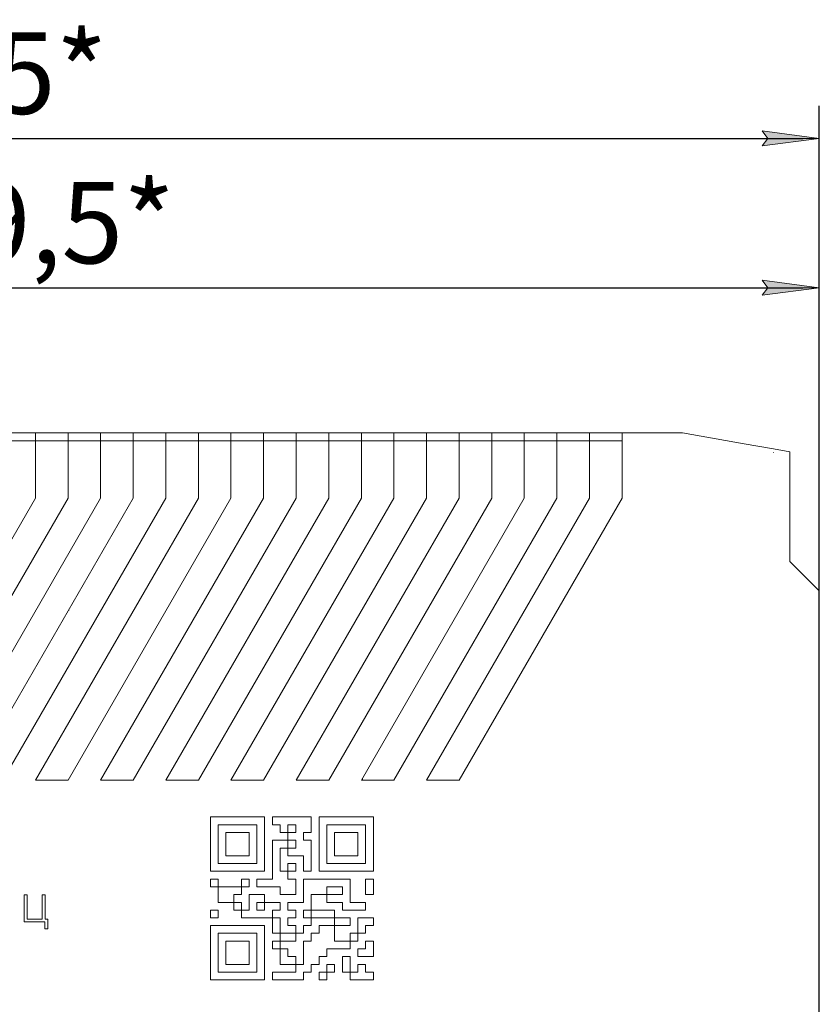
# Model space of a CAD drawing. Units: millimetres. Extents: x -64 to 254, y 154 to 260.
# Drawn here: x -17 to 32, y 199 to 260 of the extents above; entities that cross this region are included whole.
import ezdxf

# ---------------------------------------------------------------- set-up
doc = ezdxf.new("R2010")
doc.units = ezdxf.units.MM
for name, pattern in [('K5LT32768', [0]), ('K5LT32770', [0]), ('K5LT_THIN', [0])]:
    doc.linetypes.add(name, pattern=pattern)
doc.layers.add('Layer 1', color=7, linetype='Continuous')
doc.layers.add('Системный слой', color=7, linetype='Continuous')
doc.styles.add('KDIMTEXTSTYLE', font='GOST_AU.SHX', dxfattribs={"width": 0.96, "oblique": 15, "height": 5})
doc.dimstyles.new('KDIMSTYLE (1.00)', dxfattribs={"dimtxt": 5, "dimasz": 1, "dimexe": 2, "dimexo": 0, "dimgap": 1, "dimtad": 1, "dimtxsty": 'KDIMTEXTSTYLE', "dimsah": 1, "dimcen": 0, "dimdle": 1, "dimadec": 0, "dimazin": 0, "dimtfac": 0.667, "dimtmove": 0, "dimatfit": 3, "dimfxl": 1, "dimtvp": 1, "dimtolj": 1, "dimtzin": 0, "dimarcsym": 0})

# ---------------------------------------------------------------- blocks, each defined once
blk = doc.blocks.new('KDIMARROW_01')
blk.add_hatch(color=0).paths.add_polyline_path([(0, 0), (-3.5, 0.461), (-3.15, 0), (-3.5, -0.461)])
at = {"color": 0, "linetype": 'K5LT_THIN', "lineweight": 18}
for p, q in [((-3.15, 0), (-3.5, 0.461)), ((-3.5, 0.461), (0, 0)), ((0, 0), (-3.5, -0.461)), ((-3.5, -0.461), (-3.15, 0))]:
    blk.add_line(p, q, dxfattribs=at)
at = {"layer": 'Системный слой', "color": 0, "linetype": 'K5LT_THIN', "lineweight": 18}
blk.add_line((0, 0), (-1, 0), dxfattribs=at)
blk = doc.blocks.new('D1')
at = {"layer": 'Defpoints', "color": 0}
for p in [(31.837, 252.227), (31.837, 224.46), (-63.663, 209.76)]:
    blk.add_point(p, dxfattribs=at)
at = {"layer": 'Системный слой', "color": 0, "lineweight": -2}
for p, q in [((-63.663, 209.76), (-63.663, 254.227)), ((31.837, 224.46), (31.837, 254.227)), ((-62.663, 252.227), (30.837, 252.227))]:
    blk.add_line(p, q, dxfattribs=at)
at = {"layer": 'Системный слой', "color": 0, "lineweight": -2, "rotation": 180}
blk.add_blockref('KDIMARROW_01', (-63.663, 252.227), dxfattribs=at)
at = {"layer": 'Системный слой', "color": 0, "lineweight": -2}
blk.add_blockref('KDIMARROW_01', (31.837, 252.227), dxfattribs=at)
at = {"layer": 'Системный слой', "color": 7, "ltscale": 100, "insert": (-20.055, 256.227), "char_height": 5, "attachment_point": 5, "style": 'KDIMTEXTSTYLE'}
blk.add_mtext('\\A1;95,5*', dxfattribs=at)
blk = doc.blocks.new('*D48')
at = {"layer": 'Defpoints', "color": 0}
for p in [(31.837, 243.057), (-57.663, 211.96), (31.837, 163.86)]:
    blk.add_point(p, dxfattribs=at)
at = {"layer": 'Системный слой', "color": 0, "lineweight": -2}
for p, q in [((-57.663, 211.96), (-57.663, 245.057)), ((31.837, 163.86), (31.837, 245.057)), ((-56.663, 243.057), (30.837, 243.057))]:
    blk.add_line(p, q, dxfattribs=at)
at = {"layer": 'Системный слой', "color": 0, "lineweight": -2, "rotation": 180}
blk.add_blockref('KDIMARROW_01', (-57.663, 243.057), dxfattribs=at)
at = {"layer": 'Системный слой', "color": 0, "lineweight": -2}
blk.add_blockref('KDIMARROW_01', (31.837, 243.057), dxfattribs=at)
at = {"layer": 'Системный слой', "color": 7, "ltscale": 100, "insert": (-15.913, 247.057), "char_height": 5, "attachment_point": 5, "style": 'KDIMTEXTSTYLE'}
blk.add_mtext('\\A1;89,5*', dxfattribs=at)

msp = doc.modelspace()

# ---------------------------------------------------------------- linework, layer by layer
at = {"color": 5, "linetype": 'Continuous', "lineweight": 15}
msp.add_line((31.842, 201.501), (31.837, 201.501), dxfattribs=at)
at = {"layer": 'Layer 1', "linetype": 'Continuous', "lineweight": 5}
for points in [[(-5.526, 210.59), (-5.526, 210.59), (-2.196, 210.59), (-2.196, 210.59)], [(-5.526, 207.26), (-5.526, 207.26), (-5.526, 210.59), (-5.526, 210.59)], [(-2.196, 210.59), (-2.196, 210.59), (-2.196, 207.26), (-2.196, 207.26)], [(-1.716, 210.11), (-1.716, 210.11), (-1.716, 210.59), (-1.716, 210.59)], [(-1.716, 210.59), (-1.716, 210.59), (0.664, 210.59), (0.664, 210.59)], [(0.664, 210.59), (0.664, 210.59), (0.664, 209.64), (0.664, 209.64)], [(1.144, 207.26), (1.144, 207.26), (1.144, 210.59), (1.144, 210.59)], [(1.144, 210.59), (1.144, 210.59), (4.474, 210.59), (4.474, 210.59)], [(4.474, 210.59), (4.474, 210.59), (4.474, 207.26), (4.474, 207.26)], [(-5.046, 207.73), (-5.046, 207.73), (-5.046, 210.11), (-5.046, 210.11)], [(-5.046, 210.11), (-5.046, 210.11), (-2.666, 210.11), (-2.666, 210.11)], [(-4.576, 208.21), (-4.576, 208.21), (-4.576, 209.64), (-4.576, 209.64)], [(-4.576, 209.64), (-4.576, 209.64), (-3.146, 209.64), (-3.146, 209.64)], [(-3.146, 209.64), (-3.146, 209.64), (-3.146, 208.21), (-3.146, 208.21)], [(-2.666, 210.11), (-2.666, 210.11), (-2.666, 207.73), (-2.666, 207.73)], [(-1.236, 210.11), (-1.236, 210.11), (-1.716, 210.11), (-1.716, 210.11)], [(-1.236, 209.64), (-1.236, 209.64), (-1.236, 210.11), (-1.236, 210.11)], [(-0.286, 209.64), (-0.286, 209.64), (-1.236, 209.64), (-1.236, 209.64)], [(-0.766, 210.11), (-0.766, 210.11), (-0.286, 210.11), (-0.286, 210.11)], [(-0.766, 208.21), (-0.766, 208.21), (-0.766, 210.11), (-0.766, 210.11)], [(-0.286, 210.11), (-0.286, 210.11), (-0.286, 209.64), (-0.286, 209.64)], [(0.184, 209.64), (0.184, 209.64), (0.184, 209.16), (0.184, 209.16)], [(0.664, 209.64), (0.664, 209.64), (0.184, 209.64), (0.184, 209.64)], [(1.614, 207.73), (1.614, 207.73), (1.614, 210.11), (1.614, 210.11)], [(1.614, 210.11), (1.614, 210.11), (3.994, 210.11), (3.994, 210.11)], [(2.094, 208.21), (2.094, 208.21), (2.094, 209.64), (2.094, 209.64)], [(2.094, 209.64), (2.094, 209.64), (3.524, 209.64), (3.524, 209.64)], [(3.524, 209.64), (3.524, 209.64), (3.524, 208.21), (3.524, 208.21)], [(3.994, 210.11), (3.994, 210.11), (3.994, 207.73), (3.994, 207.73)], [(-1.716, 206.78), (-1.716, 206.78), (-1.716, 209.16), (-1.716, 209.16)], [(-1.716, 209.16), (-1.716, 209.16), (-0.286, 209.16), (-0.286, 209.16)], [(-0.286, 209.16), (-0.286, 209.16), (-0.286, 208.68), (-0.286, 208.68)], [(0.184, 209.16), (0.184, 209.16), (0.664, 209.16), (0.664, 209.16)], [(0.664, 209.16), (0.664, 209.16), (0.664, 207.26), (0.664, 207.26)], [(-1.236, 208.68), (-1.236, 208.68), (-1.236, 207.26), (-1.236, 207.26)], [(-0.286, 208.68), (-0.286, 208.68), (-1.236, 208.68), (-1.236, 208.68)], [(-3.146, 208.21), (-3.146, 208.21), (-4.576, 208.21), (-4.576, 208.21)], [(0.184, 208.21), (0.184, 208.21), (-0.766, 208.21), (-0.766, 208.21)], [(0.184, 207.26), (0.184, 207.26), (0.184, 208.21), (0.184, 208.21)], [(3.524, 208.21), (3.524, 208.21), (2.094, 208.21), (2.094, 208.21)], [(-2.196, 207.26), (-2.196, 207.26), (-5.526, 207.26), (-5.526, 207.26)], [(-2.666, 207.73), (-2.666, 207.73), (-5.046, 207.73), (-5.046, 207.73)], [(-1.236, 207.26), (-1.236, 207.26), (-0.286, 207.26), (-0.286, 207.26)], [(-0.766, 207.73), (-0.766, 207.73), (-0.766, 206.78), (-0.766, 206.78)], [(-0.286, 207.73), (-0.286, 207.73), (-0.766, 207.73), (-0.766, 207.73)], [(-0.286, 207.26), (-0.286, 207.26), (-0.286, 207.73), (-0.286, 207.73)], [(0.664, 207.26), (0.664, 207.26), (0.184, 207.26), (0.184, 207.26)], [(4.474, 207.26), (4.474, 207.26), (1.144, 207.26), (1.144, 207.26)], [(3.994, 207.73), (3.994, 207.73), (1.614, 207.73), (1.614, 207.73)], [(-5.526, 206.3), (-5.526, 206.3), (-5.526, 206.78), (-5.526, 206.78)], [(-5.526, 206.78), (-5.526, 206.78), (-5.046, 206.78), (-5.046, 206.78)], [(-5.046, 206.78), (-5.046, 206.78), (-5.046, 205.35), (-5.046, 205.35)], [(-3.616, 206.78), (-3.616, 206.78), (-3.146, 206.78), (-3.146, 206.78)], [(-3.616, 205.83), (-3.616, 205.83), (-3.616, 206.78), (-3.616, 206.78)], [(-3.146, 206.78), (-3.146, 206.78), (-3.146, 206.3), (-3.146, 206.3)], [(-2.666, 206.78), (-2.666, 206.78), (-1.716, 206.78), (-1.716, 206.78)], [(-2.666, 206.3), (-2.666, 206.3), (-2.666, 206.78), (-2.666, 206.78)], [(-0.766, 206.78), (-0.766, 206.78), (-0.286, 206.78), (-0.286, 206.78)], [(-0.286, 206.78), (-0.286, 206.78), (-0.286, 205.83), (-0.286, 205.83)], [(0.184, 206.78), (0.184, 206.78), (3.044, 206.78), (3.044, 206.78)], [(0.184, 205.35), (0.184, 205.35), (0.184, 206.78), (0.184, 206.78)], [(3.044, 206.78), (3.044, 206.78), (3.044, 205.35), (3.044, 205.35)], [(3.994, 205.83), (3.994, 205.83), (3.994, 206.78), (3.994, 206.78)], [(3.994, 206.78), (3.994, 206.78), (4.474, 206.78), (4.474, 206.78)], [(4.474, 206.78), (4.474, 206.78), (4.474, 205.83), (4.474, 205.83)], [(-3.146, 206.3), (-3.146, 206.3), (-5.526, 206.3), (-5.526, 206.3)], [(-1.236, 206.3), (-1.236, 206.3), (-2.666, 206.3), (-2.666, 206.3)], [(-1.236, 205.83), (-1.236, 205.83), (-1.236, 206.3), (-1.236, 206.3)], [(1.614, 206.3), (1.614, 206.3), (2.574, 206.3), (2.574, 206.3)], [(1.614, 205.35), (1.614, 205.35), (1.614, 206.3), (1.614, 206.3)], [(2.574, 206.3), (2.574, 206.3), (2.574, 205.83), (2.574, 205.83)], [(-16.77, 205.816), (-16.77, 205.816), (-16.961, 205.816), (-16.961, 205.816)], [(-16.961, 205.816), (-16.961, 205.816), (-16.961, 204.16), (-16.961, 204.16)], [(-16.77, 204.319), (-16.77, 204.319), (-16.77, 205.816), (-16.77, 205.816)], [(-15.661, 205.816), (-15.661, 205.816), (-15.852, 205.816), (-15.852, 205.816)], [(-15.852, 205.816), (-15.852, 205.816), (-15.852, 204.319), (-15.852, 204.319)], [(-15.661, 204.319), (-15.661, 204.319), (-15.661, 205.816), (-15.661, 205.816)], [(-4.096, 205.83), (-4.096, 205.83), (-3.616, 205.83), (-3.616, 205.83)], [(-4.096, 204.88), (-4.096, 204.88), (-4.096, 205.83), (-4.096, 205.83)], [(-3.146, 205.83), (-3.146, 205.83), (-3.146, 204.88), (-3.146, 204.88)], [(-2.196, 205.83), (-2.196, 205.83), (-3.146, 205.83), (-3.146, 205.83)], [(-2.196, 204.88), (-2.196, 204.88), (-2.196, 205.83), (-2.196, 205.83)], [(-0.286, 205.83), (-0.286, 205.83), (-1.236, 205.83), (-1.236, 205.83)], [(0.664, 205.83), (0.664, 205.83), (0.664, 203.92), (0.664, 203.92)], [(2.574, 205.83), (2.574, 205.83), (0.664, 205.83), (0.664, 205.83)], [(4.474, 205.83), (4.474, 205.83), (3.994, 205.83), (3.994, 205.83)], [(-5.526, 204.4), (-5.526, 204.4), (-5.526, 204.88), (-5.526, 204.88)], [(-5.526, 204.88), (-5.526, 204.88), (-5.046, 204.88), (-5.046, 204.88)], [(-5.046, 205.35), (-5.046, 205.35), (-3.616, 205.35), (-3.616, 205.35)], [(-5.046, 204.88), (-5.046, 204.88), (-5.046, 204.4), (-5.046, 204.4)], [(-3.146, 204.88), (-3.146, 204.88), (-4.096, 204.88), (-4.096, 204.88)], [(-3.616, 205.35), (-3.616, 205.35), (-3.616, 204.4), (-3.616, 204.4)], [(-2.666, 205.35), (-2.666, 205.35), (-2.666, 204.88), (-2.666, 204.88)], [(-1.236, 205.35), (-1.236, 205.35), (-2.666, 205.35), (-2.666, 205.35)], [(-2.666, 204.88), (-2.666, 204.88), (-2.196, 204.88), (-2.196, 204.88)], [(-1.716, 204.88), (-1.716, 204.88), (-1.236, 204.88), (-1.236, 204.88)], [(-1.716, 203.45), (-1.716, 203.45), (-1.716, 204.88), (-1.716, 204.88)], [(-1.236, 204.88), (-1.236, 204.88), (-1.236, 205.35), (-1.236, 205.35)], [(-0.766, 205.35), (-0.766, 205.35), (0.184, 205.35), (0.184, 205.35)], [(-0.766, 204.88), (-0.766, 204.88), (-0.766, 205.35), (-0.766, 205.35)], [(-0.286, 204.88), (-0.286, 204.88), (-0.766, 204.88), (-0.766, 204.88)], [(-0.286, 204.4), (-0.286, 204.4), (-0.286, 204.88), (-0.286, 204.88)], [(0.184, 204.88), (0.184, 204.88), (2.094, 204.88), (2.094, 204.88)], [(0.184, 204.4), (0.184, 204.4), (0.184, 204.88), (0.184, 204.88)], [(2.574, 205.35), (2.574, 205.35), (1.614, 205.35), (1.614, 205.35)], [(2.094, 204.88), (2.094, 204.88), (2.094, 202.97), (2.094, 202.97)], [(2.574, 204.88), (2.574, 204.88), (2.574, 205.35), (2.574, 205.35)], [(3.994, 204.88), (3.994, 204.88), (2.574, 204.88), (2.574, 204.88)], [(3.044, 205.35), (3.044, 205.35), (3.994, 205.35), (3.994, 205.35)], [(3.994, 205.35), (3.994, 205.35), (3.994, 204.88), (3.994, 204.88)], [(-15.852, 204.319), (-15.852, 204.319), (-16.77, 204.319), (-16.77, 204.319)], [(-15.495, 204.319), (-15.495, 204.319), (-15.661, 204.319), (-15.661, 204.319)], [(-15.495, 203.726), (-15.495, 203.726), (-15.495, 204.319), (-15.495, 204.319)], [(-5.046, 204.4), (-5.046, 204.4), (-5.526, 204.4), (-5.526, 204.4)], [(-3.616, 204.4), (-3.616, 204.4), (-1.236, 204.4), (-1.236, 204.4)], [(-1.236, 204.4), (-1.236, 204.4), (-1.236, 201.54), (-1.236, 201.54)], [(-0.766, 204.4), (-0.766, 204.4), (-0.286, 204.4), (-0.286, 204.4)], [(-0.766, 203.92), (-0.766, 203.92), (-0.766, 204.4), (-0.766, 204.4)], [(3.044, 204.4), (3.044, 204.4), (0.184, 204.4), (0.184, 204.4)], [(3.044, 203.92), (3.044, 203.92), (3.044, 204.4), (3.044, 204.4)], [(3.524, 204.4), (3.524, 204.4), (4.474, 204.4), (4.474, 204.4)], [(3.524, 202.97), (3.524, 202.97), (3.524, 204.4), (3.524, 204.4)], [(4.474, 204.4), (4.474, 204.4), (4.474, 203.92), (4.474, 203.92)], [(-16.961, 204.16), (-16.961, 204.16), (-15.686, 204.16), (-15.686, 204.16)], [(-15.686, 204.16), (-15.686, 204.16), (-15.686, 203.726), (-15.686, 203.726)], [(-15.686, 203.726), (-15.686, 203.726), (-15.495, 203.726), (-15.495, 203.726)], [(-5.526, 200.59), (-5.526, 200.59), (-5.526, 203.92), (-5.526, 203.92)], [(-5.526, 203.92), (-5.526, 203.92), (-2.196, 203.92), (-2.196, 203.92)], [(-2.196, 203.92), (-2.196, 203.92), (-2.196, 200.59), (-2.196, 200.59)], [(-0.286, 203.92), (-0.286, 203.92), (-0.766, 203.92), (-0.766, 203.92)], [(-0.286, 202.97), (-0.286, 202.97), (-0.286, 203.92), (-0.286, 203.92)], [(0.184, 203.92), (0.184, 203.92), (0.184, 203.45), (0.184, 203.45)], [(0.664, 203.92), (0.664, 203.92), (0.184, 203.92), (0.184, 203.92)], [(1.144, 203.92), (1.144, 203.92), (3.044, 203.92), (3.044, 203.92)], [(1.144, 203.45), (1.144, 203.45), (1.144, 203.92), (1.144, 203.92)], [(3.994, 203.92), (3.994, 203.92), (3.994, 203.45), (3.994, 203.45)], [(4.474, 203.92), (4.474, 203.92), (3.994, 203.92), (3.994, 203.92)], [(-5.046, 201.07), (-5.046, 201.07), (-5.046, 203.45), (-5.046, 203.45)], [(-5.046, 203.45), (-5.046, 203.45), (-2.666, 203.45), (-2.666, 203.45)], [(-2.666, 203.45), (-2.666, 203.45), (-2.666, 201.07), (-2.666, 201.07)], [(0.184, 203.45), (0.184, 203.45), (-1.716, 203.45), (-1.716, 203.45)], [(0.664, 203.45), (0.664, 203.45), (1.144, 203.45), (1.144, 203.45)], [(0.664, 202.97), (0.664, 202.97), (0.664, 203.45), (0.664, 203.45)], [(3.044, 203.45), (3.044, 203.45), (3.044, 202.49), (3.044, 202.49)], [(3.994, 203.45), (3.994, 203.45), (3.044, 203.45), (3.044, 203.45)], [(-4.576, 201.54), (-4.576, 201.54), (-4.576, 202.97), (-4.576, 202.97)], [(-4.576, 202.97), (-4.576, 202.97), (-3.146, 202.97), (-3.146, 202.97)], [(-3.146, 202.97), (-3.146, 202.97), (-3.146, 201.54), (-3.146, 201.54)], [(-1.716, 202.97), (-1.716, 202.97), (-0.286, 202.97), (-0.286, 202.97)], [(-1.716, 202.49), (-1.716, 202.49), (-1.716, 202.97), (-1.716, 202.97)], [(-0.766, 202.49), (-0.766, 202.49), (-1.716, 202.49), (-1.716, 202.49)], [(-0.766, 202.02), (-0.766, 202.02), (-0.766, 202.49), (-0.766, 202.49)], [(0.184, 202.97), (0.184, 202.97), (0.664, 202.97), (0.664, 202.97)], [(0.184, 201.54), (0.184, 201.54), (0.184, 202.97), (0.184, 202.97)], [(1.614, 202.49), (1.614, 202.49), (1.614, 202.02), (1.614, 202.02)], [(3.044, 202.49), (3.044, 202.49), (1.614, 202.49), (1.614, 202.49)], [(2.094, 202.97), (2.094, 202.97), (3.524, 202.97), (3.524, 202.97)], [(3.524, 202.49), (3.524, 202.49), (3.994, 202.49), (3.994, 202.49)], [(3.524, 202.02), (3.524, 202.02), (3.524, 202.49), (3.524, 202.49)], [(3.994, 202.49), (3.994, 202.49), (3.994, 202.97), (3.994, 202.97)], [(3.994, 202.97), (3.994, 202.97), (4.474, 202.97), (4.474, 202.97)], [(4.474, 202.97), (4.474, 202.97), (4.474, 202.02), (4.474, 202.02)], [(-0.286, 202.02), (-0.286, 202.02), (-0.766, 202.02), (-0.766, 202.02)], [(-0.286, 201.07), (-0.286, 201.07), (-0.286, 202.02), (-0.286, 202.02)], [(1.144, 202.02), (1.144, 202.02), (1.144, 201.54), (1.144, 201.54)], [(1.614, 202.02), (1.614, 202.02), (1.144, 202.02), (1.144, 202.02)], [(2.574, 201.07), (2.574, 201.07), (2.574, 202.02), (2.574, 202.02)], [(2.574, 202.02), (2.574, 202.02), (3.044, 202.02), (3.044, 202.02)], [(3.044, 202.02), (3.044, 202.02), (3.044, 200.59), (3.044, 200.59)], [(4.474, 202.02), (4.474, 202.02), (3.524, 202.02), (3.524, 202.02)], [(-3.146, 201.54), (-3.146, 201.54), (-4.576, 201.54), (-4.576, 201.54)], [(-1.236, 201.54), (-1.236, 201.54), (0.184, 201.54), (0.184, 201.54)], [(0.664, 201.54), (0.664, 201.54), (0.664, 201.07), (0.664, 201.07)], [(1.144, 201.54), (1.144, 201.54), (0.664, 201.54), (0.664, 201.54)], [(1.614, 200.59), (1.614, 200.59), (1.614, 201.54), (1.614, 201.54)], [(1.614, 201.54), (1.614, 201.54), (2.094, 201.54), (2.094, 201.54)], [(2.094, 201.54), (2.094, 201.54), (2.094, 201.07), (2.094, 201.07)], [(3.524, 201.54), (3.524, 201.54), (3.524, 201.07), (3.524, 201.07)], [(3.994, 201.54), (3.994, 201.54), (3.524, 201.54), (3.524, 201.54)], [(3.994, 201.07), (3.994, 201.07), (3.994, 201.54), (3.994, 201.54)], [(-2.196, 200.59), (-2.196, 200.59), (-5.526, 200.59), (-5.526, 200.59)], [(-2.666, 201.07), (-2.666, 201.07), (-5.046, 201.07), (-5.046, 201.07)], [(-1.716, 201.07), (-1.716, 201.07), (-0.286, 201.07), (-0.286, 201.07)], [(-1.716, 200.59), (-1.716, 200.59), (-1.716, 201.07), (-1.716, 201.07)], [(0.184, 200.59), (0.184, 200.59), (-1.716, 200.59), (-1.716, 200.59)], [(0.184, 201.07), (0.184, 201.07), (0.184, 200.59), (0.184, 200.59)], [(0.664, 201.07), (0.664, 201.07), (0.184, 201.07), (0.184, 201.07)], [(1.144, 201.07), (1.144, 201.07), (1.144, 200.59), (1.144, 200.59)], [(2.094, 201.07), (2.094, 201.07), (1.144, 201.07), (1.144, 201.07)], [(1.144, 200.59), (1.144, 200.59), (1.614, 200.59), (1.614, 200.59)], [(3.524, 201.07), (3.524, 201.07), (2.574, 201.07), (2.574, 201.07)], [(3.044, 200.59), (3.044, 200.59), (4.474, 200.59), (4.474, 200.59)], [(4.474, 201.07), (4.474, 201.07), (3.994, 201.07), (3.994, 201.07)], [(4.474, 200.59), (4.474, 200.59), (4.474, 201.07), (4.474, 201.07)]]:
    msp.add_open_spline(points, degree=3, dxfattribs=at)
at = {"layer": 'Системный слой', "color": 5, "linetype": 'K5LT32768', "lineweight": 15}
for p, q in [((-18.263, 234.16), (-16.263, 234.16)), ((-16.263, 233.66), (-16.263, 234.16)), ((-14.263, 234.16), (-16.263, 234.16)), ((-14.263, 234.16), (-14.263, 233.66)), ((-14.263, 234.16), (-12.263, 234.16)), ((-12.263, 230.16), (-12.263, 234.16)), ((-10.263, 234.16), (-12.263, 234.16)), ((-10.263, 234.16), (-10.263, 233.66)), ((-10.263, 234.16), (-8.263, 234.16)), ((-8.263, 233.66), (-8.263, 234.16)), ((-6.263, 234.16), (-8.263, 234.16)), ((-6.263, 234.16), (-6.263, 233.66)), ((-6.263, 234.16), (-4.263, 234.16)), ((-4.263, 233.66), (-4.263, 234.16)), ((-2.263, 234.16), (-4.263, 234.16)), ((-2.263, 234.16), (-2.263, 233.66)), ((-2.263, 234.16), (-0.263, 234.16)), ((-0.263, 233.66), (-0.263, 234.16)), ((1.737, 234.16), (-0.263, 234.16)), ((1.737, 234.16), (1.737, 233.66)), ((1.737, 234.16), (3.737, 234.16)), ((3.737, 233.66), (3.737, 234.16)), ((5.737, 234.16), (3.737, 234.16)), ((5.737, 234.16), (5.737, 233.66)), ((5.737, 234.16), (7.737, 234.16)), ((7.737, 233.66), (7.737, 234.16)), ((9.737, 234.16), (7.737, 234.16)), ((9.737, 234.16), (9.737, 233.66)), ((9.737, 234.16), (11.737, 234.16)), ((13.737, 234.16), (11.737, 234.16)), ((11.737, 233.66), (11.737, 234.16)), ((13.737, 234.16), (13.737, 233.66)), ((13.737, 234.16), (15.737, 234.16)), ((15.737, 233.66), (15.737, 234.16)), ((17.737, 234.16), (15.737, 234.16)), ((17.737, 233.66), (17.737, 234.16)), ((17.737, 234.16), (19.737, 234.16)), ((19.737, 234.16), (23.437, 234.16)), ((19.737, 234.16), (19.737, 230.16)), ((23.437, 234.16), (27.237, 233.49)), ((-18.263, 233.66), (-16.263, 233.66)), ((-16.263, 230.16), (-16.263, 233.66)), ((-16.263, 233.66), (-14.263, 233.66)), ((-14.263, 230.16), (-14.263, 233.66)), ((-14.263, 233.66), (-12.263, 233.66)), ((-12.263, 233.66), (-10.263, 233.66)), ((-10.263, 230.16), (-10.263, 233.66)), ((-10.263, 233.66), (-8.263, 233.66)), ((-8.263, 230.16), (-8.263, 233.66)), ((-8.263, 233.66), (-6.263, 233.66)), ((-6.263, 230.16), (-6.263, 233.66)), ((-6.263, 233.66), (-4.263, 233.66)), ((-4.263, 230.16), (-4.263, 233.66)), ((-4.263, 233.66), (-2.263, 233.66)), ((-2.263, 230.16), (-2.263, 233.66)), ((-2.263, 233.66), (-0.263, 233.66)), ((-0.263, 230.16), (-0.263, 233.66)), ((-0.263, 233.66), (1.737, 233.66)), ((1.737, 230.16), (1.737, 233.66)), ((1.737, 233.66), (3.737, 233.66)), ((3.737, 230.16), (3.737, 233.66)), ((3.737, 233.66), (5.737, 233.66)), ((5.737, 230.16), (5.737, 233.66)), ((5.737, 233.66), (7.737, 233.66)), ((7.737, 230.16), (7.737, 233.66)), ((7.737, 233.66), (9.737, 233.66)), ((9.737, 230.16), (9.737, 233.66)), ((9.737, 233.66), (11.737, 233.66)), ((11.737, 233.66), (13.737, 233.66)), ((11.737, 230.16), (11.737, 233.66)), ((13.737, 230.16), (13.737, 233.66)), ((13.737, 233.66), (15.737, 233.66)), ((15.737, 233.66), (15.737, 230.16)), ((15.737, 233.66), (17.737, 233.66)), ((17.737, 230.16), (17.737, 233.66)), ((17.737, 233.66), (19.737, 233.66)), ((27.237, 233.49), (29.037, 233.172)), ((30.037, 232.996), (29.037, 233.172)), ((29.037, 232.964), (29.037, 232.955)), ((30.037, 232.996), (30.037, 226.26)), ((-16.263, 230.16), (-26.263, 212.839)), ((-24.263, 212.839), (-14.263, 230.16)), ((-12.263, 230.16), (-22.263, 212.839)), ((-20.263, 212.839), (-10.263, 230.16)), ((-8.263, 230.16), (-18.263, 212.839)), ((-16.263, 212.839), (-6.263, 230.16)), ((-4.263, 230.16), (-14.263, 212.839)), ((-12.263, 212.839), (-2.263, 230.16)), ((-0.263, 230.16), (-10.263, 212.839)), ((-8.263, 212.839), (1.737, 230.16)), ((3.737, 230.16), (-6.263, 212.839)), ((-4.263, 212.839), (5.737, 230.16)), ((7.737, 230.16), (-2.263, 212.839)), ((-0.263, 212.839), (9.737, 230.16)), ((11.737, 230.16), (1.737, 212.839)), ((3.737, 212.839), (13.737, 230.16)), ((15.737, 230.16), (5.737, 212.839)), ((7.737, 212.839), (17.737, 230.16)), ((19.737, 230.16), (9.737, 212.839)), ((30.037, 226.26), (31.837, 224.46)), ((31.837, 224.46), (31.837, 201.501)), ((-14.188, 223.285), (-14.233, 223.285)), ((-14.263, 212.839), (-16.263, 212.839)), ((-10.263, 212.839), (-12.263, 212.839)), ((-6.263, 212.839), (-8.263, 212.839)), ((-2.263, 212.839), (-4.263, 212.839)), ((1.737, 212.839), (-0.263, 212.839)), ((5.737, 212.839), (3.737, 212.839)), ((9.737, 212.839), (7.737, 212.839)), ((31.837, 201.501), (31.837, 163.86))]:
    msp.add_line(p, q, dxfattribs=at)
at = {"layer": 'Системный слой', "color": 5, "linetype": 'K5LT32770', "lineweight": 15}
for p, q in [((-15.688, 227.692), (-15.688, 227.685)), ((3.807, 212.839), (3.807, 212.961))]:
    msp.add_line(p, q, dxfattribs=at)

# ---------------------------------------------------------------- dimensions: what is measured, and where the dimension line sits
at = {"layer": 'Системный слой', "color": 7}
for base, p1, p2, text, override, picture, middle in [((31.837, 252.227), (-63.663, 209.76), (31.837, 224.46), '95,5*', {"dimexo": 0, "dimlfac": 1, "dimpost": '\\H2.5;\\W0.965;\\Q15;<>', "dimtxsty": 'KDIMTEXTSTYLE', "dimblk1": 'KDIMARROW_01', "dimblk2": 'KDIMARROW_01', "dimse1": 0, "dimse2": 0, "dimclrt": 7, "dimtolj": 1}, 'D1', (-20.055, 252.227)), ((31.837, 243.057), (-57.663, 211.96), (31.837, 163.86), '89,5*', {"dimlfac": 1, "dimpost": '\\H2.5;\\W0.965;\\Q15;<>', "dimtxsty": 'KDIMTEXTSTYLE', "dimblk1": 'KDIMARROW_01', "dimblk2": 'KDIMARROW_01', "dimclrt": 7, "dimtolj": 1}, '*D48', (-15.913, 243.057))]:
    dim = msp.add_linear_dim(base=base, p1=p1, p2=p2, angle=180, text=text, dimstyle='KDIMSTYLE (1.00)', override=override, dxfattribs=at)
    dim.commit()
    dim.dimension.update_dxf_attribs({"geometry": picture, "text_midpoint": middle, "dimtype": 160})

doc.saveas('drawing.dxf')
